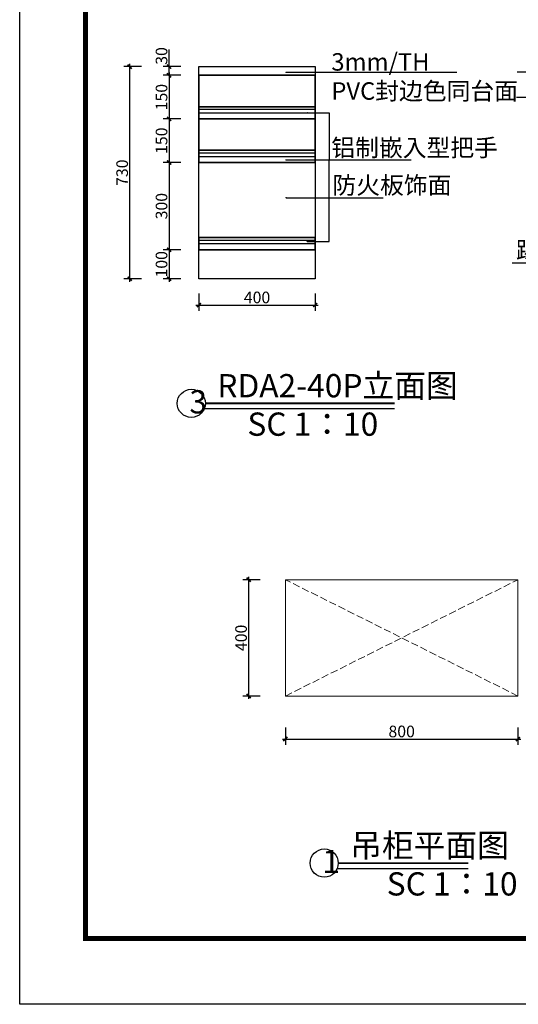
# Model space of a CAD drawing. Units: millimetres. Extents: x 570228 to 6690007, y 33408 to 711643.
# Drawn here: x 620278 to 621994, y 36678 to 40065 of the extents above; entities that cross this region are included whole.
import ezdxf

# ---------------------------------------------------------------- set-up
doc = ezdxf.new("R2010")
doc.units = ezdxf.units.MM
doc.header["$LTSCALE"] = 100
doc.linetypes.add('0', pattern=[0])
doc.linetypes.add('DASH', pattern=[0.35, 0.25, -0.1])
doc.layers.get('0').update_dxf_attribs({"linetype": '0'})
for name, color, linetype in [('3A', 42, 'Continuous'), ('43', 43, 'Continuous'), ('9', 9, 'Continuous'), ('装修标注', 3, 'Continuous'), ('装修标注2', 3, 'Continuous')]:
    doc.layers.add(name, color=color, linetype=linetype)
doc.layers.add('家具', color=43, linetype='Continuous', lineweight=0)
doc.styles.add('标注字体', font='gbenor.shx', dxfattribs={"width": 0.9, "bigfont": 'gbcbig.shx'})
doc.dimstyles.new('ISO-25_WS', dxfattribs={"dimscale": 0.2, "dimtxt": 350, "dimasz": 50, "dimexe": 0, "dimexo": 0, "dimgap": 100, "dimtad": 1, "dimdec": 0, "dimzin": 0, "dimdsep": 46, "dimtxsty": '标注字体', "dimblk1": 'ARCHTICK', "dimblk2": 'ARCHTICK', "dimsah": 1, "dimcen": 1, "dimclrd": 256, "dimclre": 256, "dimclrt": 256, "dimadec": 0, "dimazin": 0, "dimtfac": 1, "dimtdec": 0, "dimtofl": 0, "dimtmove": 2, "dimatfit": 3, "dimldrblk": 'ARCHTICK', "dimfxl": 1, "dimtolj": 1, "dimtzin": 0, "dimarcsym": 0})
doc.dimstyles.get("Standard").update_dxf_attribs({"dimtxt": 0.4, "dimasz": 0.18, "dimexe": 0.18, "dimexo": 0.0625, "dimgap": 0.09, "dimtad": 0, "dimtih": 1, "dimtoh": 1, "dimdec": 4, "dimzin": 0, "dimdsep": 46, "dimtxsty": '标注字体', "dimcen": 0.09, "dimadec": 0, "dimazin": 0, "dimtfac": 1, "dimtdec": 4, "dimtofl": 0, "dimtmove": 0, "dimatfit": 3, "dimfxl": 200, "dimfxlon": 1, "dimtolj": 1, "dimtzin": 0, "dimarcsym": 0})

# ---------------------------------------------------------------- blocks, each defined once
blk = doc.blocks.new('_ArchTick')
at = {"color": 0, "linetype": 'ByBlock', "const_width": 0.4}
blk.add_lwpolyline([(-0.5, -0.5), (0.5, 0.5)], dxfattribs=at)
blk = doc.blocks.new('*D459')
at = {"layer": 'Defpoints', "color": 0, "transparency": 16777216}
for p in [(620656.8, 39903.5), (620756.8, 39903.5), (620756.8, 39173.5)]:
    blk.add_point(p, dxfattribs=at)
at = {"layer": '装修标注2', "color": 0, "lineweight": -2, "transparency": 16777216}
for p, q in [((620696.8, 39903.5), (620636.8, 39903.5)), ((620656.8, 39163.5), (620656.8, 39913.5)), ((620696.8, 39173.5), (620636.8, 39173.5))]:
    blk.add_line(p, q, dxfattribs=at)
at = {"layer": '装修标注2', "color": 0, "lineweight": -2, "transparency": 16777216, "xscale": 14, "yscale": 14, "zscale": 14}
for p, rotation in [((620656.8, 39903.5), 90), ((620656.8, 39173.5), 270)]:
    blk.add_blockref('_ArchTick', p, dxfattribs=dict(at, rotation=rotation))
at = {"layer": '装修标注2', "color": 0, "transparency": 16777216, "insert": (620630.8, 39538.5), "char_height": 40, "attachment_point": 5, "rotation": 90, "style": '标注字体'}
blk.add_mtext('\\A1;730', dxfattribs=at)
blk = doc.blocks.new('*D460')
at = {"layer": 'Defpoints', "color": 0, "transparency": 16777216}
for p in [(620844.8, 39903.5), (620792.2, 39873.5), (620844.8, 39873.5)]:
    blk.add_point(p, dxfattribs=at)
at = {"layer": '装修标注2', "color": 0, "lineweight": -2, "transparency": 16777216}
for p, q in [((620792.2, 39903.5), (620792.2, 39962.5)), ((620832.2, 39903.5), (620772.2, 39903.5)), ((620792.2, 39873.5), (620792.2, 39913.5)), ((620832.2, 39873.5), (620772.2, 39873.5))]:
    blk.add_line(p, q, dxfattribs=at)
at = {"layer": '装修标注2', "color": 0, "lineweight": -2, "transparency": 16777216, "xscale": 14, "yscale": 14, "zscale": 14}
for p, rotation in [((620792.2, 39903.5), 90), ((620792.2, 39873.5), 270)]:
    blk.add_blockref('_ArchTick', p, dxfattribs=dict(at, rotation=rotation))
at = {"layer": '装修标注2', "color": 0, "transparency": 16777216, "insert": (620766.2, 39940), "char_height": 40, "attachment_point": 5, "rotation": 90, "style": '标注字体'}
blk.add_mtext('\\A1;30', dxfattribs=at)
blk = doc.blocks.new('*D461')
at = {"layer": 'Defpoints', "color": 0, "transparency": 16777216}
for p in [(620844.8, 39873.5), (620792.2, 39723.5), (620844.8, 39723.5)]:
    blk.add_point(p, dxfattribs=at)
at = {"layer": '装修标注2', "color": 0, "lineweight": -2, "transparency": 16777216}
for p, q in [((620832.2, 39873.5), (620772.2, 39873.5)), ((620792.2, 39883.5), (620792.2, 39713.5)), ((620832.2, 39723.5), (620772.2, 39723.5))]:
    blk.add_line(p, q, dxfattribs=at)
at = {"layer": '装修标注2', "color": 0, "lineweight": -2, "transparency": 16777216, "xscale": 14, "yscale": 14, "zscale": 14}
for p, rotation in [((620792.2, 39873.5), 90), ((620792.2, 39723.5), 270)]:
    blk.add_blockref('_ArchTick', p, dxfattribs=dict(at, rotation=rotation))
at = {"layer": '装修标注2', "color": 0, "transparency": 16777216, "insert": (620766.2, 39798.5), "char_height": 40, "attachment_point": 5, "rotation": 90, "style": '标注字体'}
blk.add_mtext('\\A1;150', dxfattribs=at)
blk = doc.blocks.new('*D462')
at = {"layer": 'Defpoints', "color": 0, "transparency": 16777216}
for p in [(620844.8, 39723.5), (620792.2, 39573.5), (620844.8, 39573.5)]:
    blk.add_point(p, dxfattribs=at)
at = {"layer": '装修标注2', "color": 0, "lineweight": -2, "transparency": 16777216}
for p, q in [((620832.2, 39723.5), (620772.2, 39723.5)), ((620792.2, 39733.5), (620792.2, 39563.5)), ((620832.2, 39573.5), (620772.2, 39573.5))]:
    blk.add_line(p, q, dxfattribs=at)
at = {"layer": '装修标注2', "color": 0, "lineweight": -2, "transparency": 16777216, "xscale": 14, "yscale": 14, "zscale": 14}
for p, rotation in [((620792.2, 39723.5), 90), ((620792.2, 39573.5), 270)]:
    blk.add_blockref('_ArchTick', p, dxfattribs=dict(at, rotation=rotation))
at = {"layer": '装修标注2', "color": 0, "transparency": 16777216, "insert": (620766.2, 39648.5), "char_height": 40, "attachment_point": 5, "rotation": 90, "style": '标注字体'}
blk.add_mtext('\\A1;150', dxfattribs=at)
blk = doc.blocks.new('*D463')
at = {"layer": 'Defpoints', "color": 0, "transparency": 16777216}
for p in [(620844.8, 39573.5), (620792.2, 39273.5), (620844.8, 39273.5)]:
    blk.add_point(p, dxfattribs=at)
at = {"layer": '装修标注2', "color": 0, "lineweight": -2, "transparency": 16777216}
for p, q in [((620832.2, 39573.5), (620772.2, 39573.5)), ((620792.2, 39583.5), (620792.2, 39263.5)), ((620832.2, 39273.5), (620772.2, 39273.5))]:
    blk.add_line(p, q, dxfattribs=at)
at = {"layer": '装修标注2', "color": 0, "lineweight": -2, "transparency": 16777216, "xscale": 14, "yscale": 14, "zscale": 14}
for p, rotation in [((620792.2, 39573.5), 90), ((620792.2, 39273.5), 270)]:
    blk.add_blockref('_ArchTick', p, dxfattribs=dict(at, rotation=rotation))
at = {"layer": '装修标注2', "color": 0, "transparency": 16777216, "insert": (620766.2, 39423.5), "char_height": 40, "attachment_point": 5, "rotation": 90, "style": '标注字体'}
blk.add_mtext('\\A1;300', dxfattribs=at)
blk = doc.blocks.new('*D464')
at = {"layer": 'Defpoints', "color": 0, "transparency": 16777216}
for p in [(620844.8, 39273.5), (620792.2, 39173.5), (620844.8, 39173.5)]:
    blk.add_point(p, dxfattribs=at)
at = {"layer": '装修标注2', "color": 0, "lineweight": -2, "transparency": 16777216}
for p, q in [((620792.2, 39283.5), (620792.2, 39163.5)), ((620832.2, 39273.5), (620772.2, 39273.5)), ((620832.2, 39173.5), (620772.2, 39173.5))]:
    blk.add_line(p, q, dxfattribs=at)
at = {"layer": '装修标注2', "color": 0, "lineweight": -2, "transparency": 16777216, "xscale": 14, "yscale": 14, "zscale": 14}
for p, rotation in [((620792.2, 39273.5), 90), ((620792.2, 39173.5), 270)]:
    blk.add_blockref('_ArchTick', p, dxfattribs=dict(at, rotation=rotation))
at = {"layer": '装修标注2', "color": 0, "transparency": 16777216, "insert": (620766.2, 39223.5), "char_height": 40, "attachment_point": 5, "rotation": 90, "style": '标注字体'}
blk.add_mtext('\\A1;100', dxfattribs=at)
blk = doc.blocks.new('*D465')
at = {"layer": 'Defpoints', "color": 0, "transparency": 16777216}
for p in [(620894.8, 39133.5), (621294.8, 39133.5), (621294.8, 39083.5)]:
    blk.add_point(p, dxfattribs=at)
at = {"layer": '装修标注2', "color": 0, "lineweight": -2, "transparency": 16777216}
for p, q in [((620894.8, 39123.5), (620894.8, 39063.5)), ((621294.8, 39123.5), (621294.8, 39063.5)), ((620884.8, 39083.5), (621304.8, 39083.5))]:
    blk.add_line(p, q, dxfattribs=at)
at = {"layer": '装修标注2', "color": 0, "lineweight": -2, "transparency": 16777216, "xscale": 14, "yscale": 14, "zscale": 14, "rotation": 180}
blk.add_blockref('_ArchTick', (620894.8, 39083.5), dxfattribs=at)
at = {"layer": '装修标注2', "color": 0, "lineweight": -2, "transparency": 16777216, "xscale": 14, "yscale": 14, "zscale": 14}
blk.add_blockref('_ArchTick', (621294.8, 39083.5), dxfattribs=at)
at = {"layer": '装修标注2', "color": 0, "transparency": 16777216, "insert": (621094.8, 39109.5), "char_height": 40, "attachment_point": 5, "style": '标注字体'}
blk.add_mtext('\\A1;400', dxfattribs=at)
blk = doc.blocks.new('TUKUANG')
blk.add_lwpolyline([(1623193, -381072), (1623193, -360072), (1652893, -360072), (1652893, -381072)], close=True)
at = {"const_width": 60}
blk.add_lwpolyline([(1623993, -380272), (1623993, -360872), (1652093, -360872), (1652093, -380272)], close=True, dxfattribs=at)
blk = doc.blocks.new('*D716')
at = {"layer": 'Defpoints', "color": 0, "transparency": 16777216}
for p in [(621192.4, 38138.7), (621065.9, 37738.7), (621192.4, 37738.7)]:
    blk.add_point(p, dxfattribs=at)
at = {"layer": '装修标注2', "color": 0, "lineweight": -2, "transparency": 16777216}
for p, q in [((621105.9, 38138.7), (621045.9, 38138.7)), ((621065.9, 38148.7), (621065.9, 37728.7)), ((621105.9, 37738.7), (621045.9, 37738.7))]:
    blk.add_line(p, q, dxfattribs=at)
at = {"layer": '装修标注2', "color": 0, "lineweight": -2, "transparency": 16777216, "xscale": 14, "yscale": 14, "zscale": 14}
for p, rotation in [((621065.9, 38138.7), 90), ((621065.9, 37738.7), 270)]:
    blk.add_blockref('_ArchTick', p, dxfattribs=dict(at, rotation=rotation))
at = {"layer": '装修标注2', "color": 0, "transparency": 16777216, "insert": (621039.9, 37938.7), "char_height": 40, "attachment_point": 5, "rotation": 90, "style": '标注字体'}
blk.add_mtext('\\A1;400', dxfattribs=at)
blk = doc.blocks.new('*D717')
at = {"layer": 'Defpoints', "color": 0, "transparency": 16777216}
for p in [(621192.4, 37738.7), (621992.4, 37738.7), (621992.4, 37590.8)]:
    blk.add_point(p, dxfattribs=at)
at = {"layer": '装修标注2', "color": 0, "lineweight": -2, "transparency": 16777216}
for p, q in [((621192.4, 37630.8), (621192.4, 37570.8)), ((621992.4, 37630.8), (621992.4, 37570.8)), ((621182.4, 37590.8), (622002.4, 37590.8))]:
    blk.add_line(p, q, dxfattribs=at)
at = {"layer": '装修标注2', "color": 0, "lineweight": -2, "transparency": 16777216, "xscale": 14, "yscale": 14, "zscale": 14, "rotation": 180}
blk.add_blockref('_ArchTick', (621192.4, 37590.8), dxfattribs=at)
at = {"layer": '装修标注2', "color": 0, "lineweight": -2, "transparency": 16777216, "xscale": 14, "yscale": 14, "zscale": 14}
blk.add_blockref('_ArchTick', (621992.4, 37590.8), dxfattribs=at)
at = {"layer": '装修标注2', "color": 0, "transparency": 16777216, "insert": (621592.4, 37616.8), "char_height": 40, "attachment_point": 5, "style": '标注字体'}
blk.add_mtext('\\A1;800', dxfattribs=at)

msp = doc.modelspace()

# ---------------------------------------------------------------- linework, layer by layer
at = {"layer": '3A'}
msp.add_lwpolyline([(621294.76859, 39723.50204), (620894.76859, 39723.50204), (620894.76859, 39573.50204), (621294.76859, 39573.50204)], close=True, dxfattribs=at)
at = {"layer": '43'}
for points in [[(620894.76859, 39903.50204), (621294.76859, 39903.50204), (621294.76859, 39873.50204), (620894.76859, 39873.50204)], [(620894.76859, 39873.50204), (621294.76859, 39873.50204), (621294.76859, 39273.50204), (620894.76859, 39273.50204)], [(621294.76859, 39873.50204), (620894.76859, 39873.50204), (620894.76859, 39723.50204), (621294.76859, 39723.50204)], [(621294.76859, 39765.50204), (621294.76859, 39723.50204), (620894.76859, 39723.50204), (620894.76859, 39765.50204)], [(621294.76859, 39765.50204), (620894.76859, 39765.50204), (620894.76859, 39723.50204), (621294.76859, 39723.50204)], [(621294.76859, 39615.50204), (621294.76859, 39573.50204), (620894.76859, 39573.50204), (620894.76859, 39615.50204)], [(621294.76859, 39615.50204), (620894.76859, 39615.50204), (620894.76859, 39573.50204), (621294.76859, 39573.50204)], [(621294.76859, 39315.50204), (621294.76859, 39273.50204), (620894.76859, 39273.50204), (620894.76859, 39315.50204)], [(621294.76859, 39315.50204), (620894.76859, 39315.50204), (620894.76859, 39273.50204), (621294.76859, 39273.50204)]]:
    msp.add_lwpolyline(points, close=True, dxfattribs=at)
msp.add_lwpolyline([(620894.76859, 39173.50204), (620894.76859, 39273.50204), (621294.76859, 39273.50204), (621294.76859, 39173.50204), (620894.76859, 39173.50204)], dxfattribs=at)
at = {"layer": '9'}
for points in [[(621294.76859, 39744.50204), (621294.76859, 39755.50204), (620894.76859, 39755.50204), (620894.76859, 39744.50204)], [(621294.76859, 39594.50204), (621294.76859, 39605.50204), (620894.76859, 39605.50204), (620894.76859, 39594.50204)], [(621294.76859, 39294.50204), (621294.76859, 39305.50204), (620894.76859, 39305.50204), (620894.76859, 39294.50204)]]:
    msp.add_lwpolyline(points, close=True, dxfattribs=at)
at = {"layer": '家具', "color": 8, "linetype": 'DASH'}
for p, q in [((621192.40805, 37738.71346), (621992.40805, 38138.71346)), ((621992.40805, 37738.71346), (621192.40805, 38138.71346))]:
    msp.add_line(p, q, dxfattribs=at)
at = {"layer": '家具'}
msp.add_lwpolyline([(621192.40805, 38138.71346), (621992.40805, 38138.71346), (621992.40805, 37738.71346), (621192.40805, 37738.71346)], close=True, dxfattribs=at)
at = {"layer": '装修标注'}
for p, q in [((620913.42431, 38727.02456), (621567.85556, 38727.02456)), ((621370.67596, 37145.92276), (621821.20519, 37145.92276))]:
    msp.add_line(p, q, dxfattribs=at)
at = {"layer": '装修标注', "const_width": 5.87879}
for points in [[(620916.99956, 38745.27927), (621567.85556, 38745.27927)], [(621374.25121, 37164.17747), (621821.20519, 37164.17747)]]:
    msp.add_lwpolyline(points, dxfattribs=at)
at = {"layer": '装修标注'}
for centre in [(620868.60893, 38745.27927), (621325.86058, 37164.17747)]:
    msp.add_circle(centre, 48.39063, dxfattribs=at)

# ---------------------------------------------------------------- block references
at = {"xscale": 0.2828571428571445, "yscale": 0.2828571428571445, "zscale": 0.2828571428571445}
msp.add_blockref('TUKUANG', (161146.47407, 144467.29294), dxfattribs=at)

# ---------------------------------------------------------------- texts
at = {"layer": '装修标注', "attachment_point": 1, "style": '标注字体'}
for s, insert, char_height, width in [('3mm/TH PVC封边色同台面', (621350.42728, 39949.56767), 60, 573.7840111), ('铝制嵌入型把手', (621350.42728, 39654.45685), 60, 494.7349315), ('防火板饰面', (621354.36861, 39525.51656), 60, 494.7349315), ('踢脚板18mm/TH夹板面饰防火板', (621985.54288, 39301.88627), 60, 562.8595119), ('RDA2-40P立面图', (620958.15685, 38845.98201), 80, 1124.6369023), ('3', (620862.09888, 38790.57934), 80, 1124.6369023), ('SC 1：10', (621061.69836, 38713.70887), 80, 1124.6369023), ('吊柜平面图', (621415.4085, 37264.88021), 80, 1124.6369023), ('1', (621319.35053, 37209.47754), 80, 1124.6369023), ('SC 1：10', (621541.02666, 37132.60707), 80, 1124.6369023)]:
    msp.add_mtext(s, dxfattribs=dict(at, insert=insert, char_height=char_height, width=width))

# ---------------------------------------------------------------- dimensions: what is measured, and where the dimension line sits
at = {"layer": '装修标注2'}
for base, p1, p2, angle, override, picture, middle in [((620792.20719, 39873.50204), (620844.76859, 39903.50204), (620844.76859, 39873.50204), 90, {"dimscale": 0.2, "dimtxt": 200, "dimasz": 70, "dimexe": 100, "dimexo": 18, "dimgap": 30, "dimtad": 1, "dimjust": 1, "dimtoh": 0, "dimdec": 0, "dimblk1": 'ArchTick', "dimblk2": 'ArchTick', "dimsah": 1, "dimdle": 50}, '*D460', (620766.20719, 39940.01385)), ((620656.76604, 39903.50204), (620756.76604, 39173.50204), (620756.76604, 39903.50204), 90, {"dimscale": 0.2, "dimtxt": 200, "dimasz": 70, "dimexe": 100, "dimexo": 18, "dimgap": 30, "dimtad": 1, "dimtih": 0, "dimtoh": 0, "dimdec": 0, "dimblk1": 'ArchTick', "dimblk2": 'ArchTick', "dimsah": 1, "dimdle": 50}, '*D459', (620630.76604, 39538.50204)), ((620792.20719, 39723.50204), (620844.76859, 39873.50204), (620844.76859, 39723.50204), 90, {"dimscale": 0.2, "dimtxt": 200, "dimasz": 70, "dimexe": 100, "dimexo": 18, "dimgap": 30, "dimtad": 1, "dimtih": 0, "dimtoh": 0, "dimdec": 0, "dimblk1": 'ArchTick', "dimblk2": 'ArchTick', "dimsah": 1, "dimdle": 50}, '*D461', (620766.20719, 39798.50204)), ((620792.20719, 39573.50204), (620844.76859, 39723.50204), (620844.76859, 39573.50204), 90, {"dimscale": 0.2, "dimtxt": 200, "dimasz": 70, "dimexe": 100, "dimexo": 18, "dimgap": 30, "dimtad": 1, "dimtih": 0, "dimtoh": 0, "dimdec": 0, "dimblk1": 'ArchTick', "dimblk2": 'ArchTick', "dimsah": 1, "dimdle": 50}, '*D462', (620766.20719, 39648.50204)), ((620792.20719, 39273.50204), (620844.76859, 39573.50204), (620844.76859, 39273.50204), 90, {"dimscale": 0.2, "dimtxt": 200, "dimasz": 70, "dimexe": 100, "dimexo": 18, "dimgap": 30, "dimtad": 1, "dimtih": 0, "dimtoh": 0, "dimdec": 0, "dimblk1": 'ArchTick', "dimblk2": 'ArchTick', "dimsah": 1, "dimdle": 50}, '*D463', (620766.20719, 39423.50204)), ((620792.20719, 39173.50204), (620844.76859, 39273.50204), (620844.76859, 39173.50204), 90, {"dimscale": 0.2, "dimtxt": 200, "dimasz": 70, "dimexe": 100, "dimexo": 18, "dimgap": 30, "dimtad": 1, "dimtih": 0, "dimtoh": 0, "dimdec": 0, "dimblk1": 'ArchTick', "dimblk2": 'ArchTick', "dimsah": 1, "dimdle": 50}, '*D464', (620766.20719, 39223.50204)), ((621294.76859, 39083.47507), (620894.76859, 39133.47507), (621294.76859, 39133.47507), 180, {"dimscale": 0.2, "dimtxt": 200, "dimasz": 70, "dimexe": 100, "dimexo": 18, "dimgap": 30, "dimtad": 1, "dimdec": 0, "dimblk1": 'ArchTick', "dimblk2": 'ArchTick', "dimsah": 1, "dimdle": 50}, '*D465', (621094.76859, 39109.47507)), ((621065.87799, 37738.71346), (621192.40805, 38138.71346), (621192.40805, 37738.71346), 90, {"dimscale": 0.2, "dimtxt": 200, "dimasz": 70, "dimexe": 100, "dimexo": 18, "dimgap": 30, "dimtad": 1, "dimtih": 0, "dimtoh": 0, "dimdec": 0, "dimblk1": 'ArchTick', "dimblk2": 'ArchTick', "dimsah": 1, "dimdle": 50}, '*D716', (621039.87799, 37938.71346))]:
    dim = msp.add_linear_dim(base=base, p1=p1, p2=p2, angle=angle, dimstyle='Standard', override=override, dxfattribs=at)
    dim.commit()
    dim.dimension.update_dxf_attribs({"geometry": picture, "text_midpoint": middle})
dim = msp.add_linear_dim(base=(621992.40805, 37590.75458), p1=(621192.40805, 37738.71346), p2=(621992.40805, 37738.71346), dimstyle='Standard', override={"dimscale": 0.2, "dimtxt": 200, "dimasz": 70, "dimexe": 100, "dimexo": 18, "dimgap": 30, "dimtad": 1, "dimtih": 0, "dimtoh": 0, "dimdec": 0, "dimblk1": 'ArchTick', "dimblk2": 'ArchTick', "dimsah": 1, "dimdle": 50}, dxfattribs=at)
dim.commit()
dim.dimension.update_dxf_attribs({"geometry": '*D717', "text_midpoint": (621592.40805, 37616.75458)})

# ---------------------------------------------------------------- leaders
at = {"layer": '装修标注'}
for points in [[(621194.77258, 39883.97985), (621781.68098, 39883.97985)], [(622757.04797, 39883.97985), (621989.89111, 39883.97985)], [(622757.04797, 39797.17077), (621987.93608, 39797.17077)], [(621194.77258, 39582.57711), (621624.55013, 39582.57711)], [(621194.77258, 39452.64458), (621529.02734, 39452.64458)], [(622879.12942, 39227.19652), (621972.52904, 39227.19652)]]:
    msp.add_leader(points, dimstyle='ISO-25_WS', override={"dimscale": 0.1, "dimasz": 200, "dimldrblk": 'DOTSMALL'}, dxfattribs=at)
at = {"layer": '装修标注2'}
for points in [[(621267.29551, 39744.50204), (621342.8422, 39744.50204), (621342.8422, 39582.57711)], [(621267.29551, 39302.01941), (621342.8422, 39302.01941), (621342.8422, 39582.57711)]]:
    msp.add_leader(points, dimstyle='ISO-25_WS', override={"dimscale": 0.1, "dimasz": 200, "dimldrblk": 'DOTSMALL'}, dxfattribs=at)

doc.saveas('drawing.dxf')
